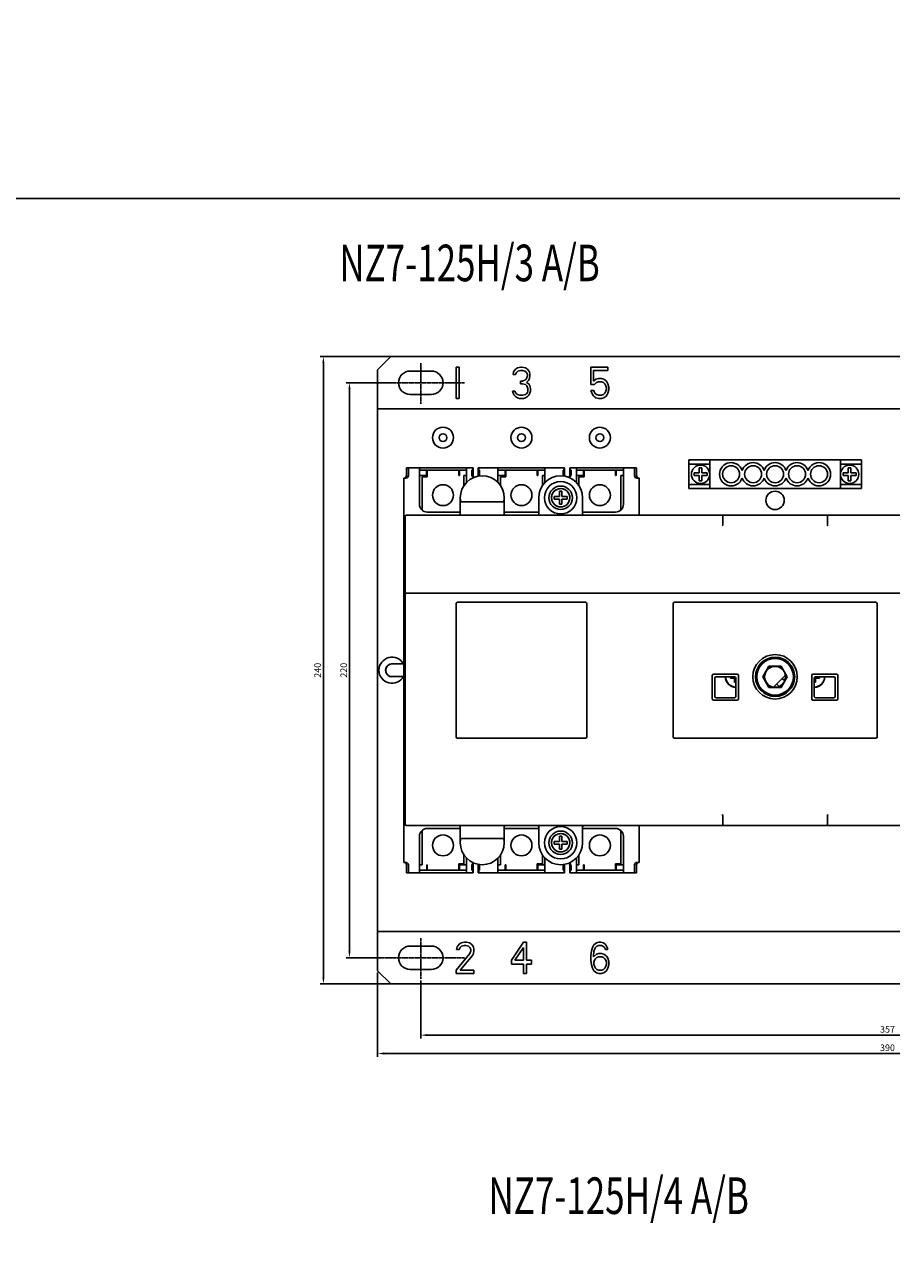
# Model space of a CAD drawing. Units: millimetres. Extents: x 2404 to 7525, y 1082 to 3524.
# Drawn here: x 3321 to 3653, y 2384 to 2857 of the extents above; entities that cross this region are included whole.
import ezdxf

# ---------------------------------------------------------------- set-up
doc = ezdxf.new("R2010")
doc.units = ezdxf.units.MM
doc.linetypes.add('CENTER', pattern=[0.6, 0.375, -0.075, 0.075, -0.075])
for name, color, linetype in [('6ZTD-249-025DXF_CONTINUOUS_LINE', 7, 'Continuous'), ('8ZTD-062-201DXF_CONTINUOUS_LINE', 7, 'Continuous'), ('8ZTD-210-282DXF_CONTINUOUS_LINE', 7, 'Continuous'), ('8ZTD-223-014DXF_CONTINUOUS_LINE', 7, 'Continuous'), ('8ZTD-315-760DXF_CONTINUOUS_LINE', 7, 'Continuous'), ('8ZTD-761-021DXF_CONTINUOUS_LINE', 7, 'Continuous'), ('8ZTD-761-022DXF_CONTINUOUS_LINE', 7, 'Continuous'), ('D3X14_GB119-DXF_CONTINUOUS_LINE', 7, 'Continuous'), ('D4_GB9074_24DXF_CONTINUOUS_LINE', 7, 'Continuous'), ('D4_GB9074_26DXF_CONTINUOUS_LINE', 7, 'Continuous'), ('M4X10_GB818-DXF_CONTINUOUS_LINE', 7, 'Continuous'), ('M4X14_GB819-DXF_CONTINUOUS_LINE', 7, 'Continuous'), ('M4X16_GB823_DXF_CONTINUOUS_LINE', 7, 'Continuous'), ('MOTOR-60_DXF_CONTINUOUS_LINE', 7, 'Continuous'), ('N-JIEXIANDUADXF_CONTINUOUS_LINE', 7, 'Continuous'), ('NM1_125H_3P_DXF_CONTINUOUS_LINE', 7, 'Continuous'), ('TF', 7, 'Continuous')]:
    doc.layers.add(name, color=color, linetype=linetype)
doc.styles.add('FST', font='isocp.shx', dxfattribs={"width": 0.8, "height": 4.2, "bigfont": 'intecad.shx'})
doc.dimstyles.new('ISO-25', dxfattribs={"dimtxt": 2.5, "dimasz": 2.5, "dimexe": 1.25, "dimexo": 0.625, "dimtad": 1, "dimtxsty": 'Standard', "dimcen": 2.5, "dimadec": 0, "dimazin": 0, "dimtfac": 1, "dimtmove": 0, "dimatfit": 3, "dimfxl": 0, "dimarcsym": 0})

# ---------------------------------------------------------------- blocks, each defined once
blk = doc.blocks.new('*D165')
at = {"color": 0, "lineweight": -2}
for p, q in [((3472, 2730.41), (3434.14, 2730.41)), ((3435.39, 2727.91), (3435.39, 2492.91)), ((3472, 2490.41), (3434.14, 2490.41))]:
    blk.add_line(p, q, dxfattribs=at)
at = {"color": 0}
for points in [[(3434.98, 2727.91), (3435.81, 2727.91), (3435.39, 2730.41)], [(3434.98, 2492.91), (3435.81, 2492.91), (3435.39, 2490.41)]]:
    blk.add_solid(points, dxfattribs=at)
at = {"layer": 'DEFPOINTS', "color": 0}
for p in [(3472.63, 2730.41), (3435.39, 2490.41), (3472.63, 2490.41)]:
    blk.add_point(p, dxfattribs=at)
at = {"color": 0, "insert": (3433.52, 2610.41), "char_height": 2.5, "attachment_point": 5, "rotation": 90}
blk.add_mtext('240', dxfattribs=at)
blk = doc.blocks.new('*D166')
at = {"color": 0, "lineweight": -2}
for p, q in [((3458.77, 2720.41), (3444.1, 2720.41)), ((3445.35, 2717.91), (3445.35, 2502.92)), ((3457.78, 2500.42), (3444.1, 2500.42))]:
    blk.add_line(p, q, dxfattribs=at)
at = {"color": 0}
for points in [[(3444.94, 2717.91), (3445.77, 2717.91), (3445.35, 2720.41)], [(3444.94, 2502.92), (3445.77, 2502.92), (3445.35, 2500.42)]]:
    blk.add_solid(points, dxfattribs=at)
at = {"layer": 'DEFPOINTS', "color": 0}
for p in [(3459.39, 2720.41), (3445.35, 2500.42), (3458.4, 2500.42)]:
    blk.add_point(p, dxfattribs=at)
at = {"color": 0, "insert": (3443.48, 2610.41), "char_height": 2.5, "attachment_point": 5, "rotation": 90}
blk.add_mtext('220', dxfattribs=at)
blk = doc.blocks.new('*D167')
at = {"color": 0, "lineweight": -2}
for p, q in [((3846.13, 2516.18), (3846.13, 2462.54)), ((3456.13, 2494.78), (3456.13, 2462.54)), ((3458.63, 2463.79), (3843.63, 2463.79))]:
    blk.add_line(p, q, dxfattribs=at)
at = {"color": 0}
for points in [[(3458.63, 2464.2), (3458.63, 2463.37), (3456.13, 2463.79)], [(3843.63, 2464.2), (3843.63, 2463.37), (3846.13, 2463.79)]]:
    blk.add_solid(points, dxfattribs=at)
at = {"layer": 'DEFPOINTS', "color": 0}
for p in [(3846.13, 2516.81), (3456.13, 2495.41), (3846.13, 2463.79)]:
    blk.add_point(p, dxfattribs=at)
at = {"color": 0, "insert": (3651.13, 2465.66), "char_height": 2.5, "attachment_point": 5}
blk.add_mtext('390', dxfattribs=at)
blk = doc.blocks.new('*D168')
at = {"color": 0, "lineweight": -2}
for p, q in [((3472.63, 2491.75), (3472.63, 2469.56)), ((3829.63, 2491.75), (3829.63, 2469.56)), ((3475.13, 2470.81), (3827.13, 2470.81))]:
    blk.add_line(p, q, dxfattribs=at)
at = {"color": 0}
for points in [[(3475.13, 2471.23), (3475.13, 2470.4), (3472.63, 2470.81)], [(3827.13, 2471.23), (3827.13, 2470.4), (3829.63, 2470.81)]]:
    blk.add_solid(points, dxfattribs=at)
at = {"layer": 'DEFPOINTS', "color": 0}
for p in [(3472.63, 2492.38), (3829.63, 2492.38), (3829.63, 2470.81)]:
    blk.add_point(p, dxfattribs=at)
at = {"color": 0, "insert": (3651.13, 2472.69), "char_height": 2.5, "attachment_point": 5}
blk.add_mtext('357', dxfattribs=at)

msp = doc.modelspace()

# ---------------------------------------------------------------- linework, layer by layer
at = {"color": 1, "linetype": 'CENTER'}
for p, q in [((3472.6299, 2727.9438), (3472.6299, 2712.3659)), ((3456.7478, 2720.4085), (3489.3617, 2720.4085)), ((3472.6299, 2507.9563), (3472.6299, 2492.3784)), ((3456.7478, 2500.4211), (3489.3617, 2500.4211))]:
    msp.add_line(p, q, dxfattribs=at)
for points in [[(2404.3969, 3524.1508), (4237.9726, 3524.1508), (4237.9726, 2790.8803), (2404.3969, 2790.8803)], [(2404.3969, 2790.8803), (4237.9726, 2790.8803), (4237.9726, 2036.9131), (2404.3969, 2036.9131)]]:
    msp.add_lwpolyline(points, close=True)
at = {"layer": '6ZTD-249-025DXF_CONTINUOUS_LINE', "color": 3, "linetype": 'Continuous'}
for p, q in [((3461.6299, 2612.8085), (3466.1299, 2612.8085)), ((3461.6299, 2608.0085), (3466.1299, 2608.0085))]:
    msp.add_line(p, q, dxfattribs=at)
msp.add_arc((3461.6299, 2610.4085), 2.4, 90, 270, dxfattribs=at)
at = {"layer": '8ZTD-062-201DXF_CONTINUOUS_LINE', "color": 3, "linetype": 'Continuous'}
for p, q in [((3461.1299, 2730.4085), (3456.1299, 2725.4085)), ((3841.1299, 2730.4085), (3461.1299, 2730.4085)), ((3456.1299, 2495.4085), (3456.1299, 2725.4085)), ((3476.6299, 2724.9085), (3468.6299, 2724.9085)), ((3486.1299, 2726.4085), (3486.1299, 2714.4085)), ((3487.2678, 2726.4085), (3486.1299, 2726.4085)), ((3487.2678, 2714.4085), (3487.2678, 2726.4085)), ((3508.0956, 2724.6213), (3507.9059, 2723.6)), ((3508.8542, 2725.6426), (3508.0956, 2724.6213)), ((3509.6127, 2726.1532), (3508.8542, 2725.6426)), ((3509.2335, 2724.366), (3509.8024, 2724.8766)), ((3510.9403, 2726.4085), (3509.6127, 2726.1532)), ((3509.8024, 2724.8766), (3510.7506, 2725.1319)), ((3510.7506, 2725.1319), (3511.5092, 2725.1319)), ((3511.3195, 2726.4085), (3510.9403, 2726.4085)), ((3512.6471, 2726.1532), (3511.3195, 2726.4085)), ((3511.5092, 2725.1319), (3512.4574, 2724.8766)), ((3512.4574, 2724.8766), (3513.0263, 2724.366)), ((3513.4056, 2725.6426), (3512.6471, 2726.1532)), ((3514.1642, 2724.6213), (3513.4056, 2725.6426)), ((3514.3539, 2723.6), (3514.1642, 2724.6213)), ((3537.7163, 2726.4085), (3537.7163, 2719.7702)), ((3544.1642, 2726.4085), (3537.7163, 2726.4085)), ((3538.6645, 2721.0468), (3538.6645, 2725.1319)), ((3538.6645, 2725.1319), (3544.1642, 2725.1319)), ((3544.1642, 2725.1319), (3544.1642, 2726.4085)), ((3507.9059, 2723.6), (3508.8542, 2723.6)), ((3508.8542, 2723.6), (3509.2335, 2724.366)), ((3510.7506, 2721.0468), (3510.7506, 2720.0255)), ((3511.5092, 2721.0468), (3510.7506, 2721.0468)), ((3510.7506, 2720.0255), (3511.5092, 2720.0255)), ((3512.6471, 2721.5575), (3511.5092, 2721.0468)), ((3511.5092, 2720.0255), (3512.6471, 2719.7702)), ((3513.0263, 2722.0681), (3512.6471, 2721.5575)), ((3513.0263, 2724.366), (3513.4056, 2723.6)), ((3513.4056, 2723.0894), (3513.0263, 2722.0681)), ((3513.0263, 2720.5362), (3513.7849, 2721.3021)), ((3513.9746, 2720.0255), (3513.0263, 2720.5362)), ((3513.4056, 2723.6), (3513.4056, 2723.0894)), ((3513.7849, 2721.3021), (3514.1642, 2722.0681)), ((3514.3539, 2719.2596), (3513.9746, 2720.0255)), ((3514.1642, 2722.0681), (3514.3539, 2723.0894)), ((3514.3539, 2723.0894), (3514.3539, 2723.6)), ((3539.6127, 2721.8128), (3538.6645, 2721.0468)), ((3539.0438, 2719.7702), (3539.8024, 2720.5362)), ((3540.561, 2722.0681), (3539.6127, 2721.8128)), ((3539.8024, 2720.5362), (3540.561, 2720.7915)), ((3541.6988, 2722.0681), (3540.561, 2722.0681)), ((3540.561, 2720.7915), (3541.6988, 2720.7915)), ((3542.6471, 2721.8128), (3541.6988, 2722.0681)), ((3541.6988, 2720.7915), (3542.4574, 2720.5362)), ((3542.4574, 2720.5362), (3543.0263, 2720.0255)), ((3543.5953, 2721.0468), (3542.6471, 2721.8128)), ((3543.0263, 2720.0255), (3543.4056, 2719.2596)), ((3544.1642, 2720.0255), (3543.5953, 2721.0468)), ((3544.5435, 2718.749), (3544.1642, 2720.0255)), ((3468.6299, 2715.9085), (3476.6299, 2715.9085)), ((3507.7163, 2717.217), (3507.9059, 2716.4511)), ((3508.6645, 2717.217), (3507.7163, 2717.217)), ((3507.9059, 2716.4511), (3508.2852, 2715.6851)), ((3508.2852, 2715.6851), (3508.8542, 2715.1745)), ((3508.8542, 2716.7064), (3508.6645, 2717.217)), ((3509.2335, 2716.1958), (3508.8542, 2716.7064)), ((3508.8542, 2715.1745), (3509.6127, 2714.6638)), ((3509.6127, 2715.9404), (3509.2335, 2716.1958)), ((3510.561, 2715.6851), (3509.6127, 2715.9404)), ((3511.6988, 2715.6851), (3510.561, 2715.6851)), ((3512.6471, 2715.9404), (3511.6988, 2715.6851)), ((3512.6471, 2719.7702), (3513.216, 2719.2596)), ((3513.0263, 2716.1958), (3512.6471, 2715.9404)), ((3512.6471, 2714.6638), (3513.4056, 2715.1745)), ((3513.4056, 2716.7064), (3513.0263, 2716.1958)), ((3513.216, 2719.2596), (3513.5953, 2718.2383)), ((3513.5953, 2717.217), (3513.4056, 2716.7064)), ((3513.4056, 2715.1745), (3513.9746, 2715.6851)), ((3513.5953, 2718.2383), (3513.5953, 2717.217)), ((3513.9746, 2715.6851), (3514.3539, 2716.4511)), ((3514.5435, 2718.2383), (3514.3539, 2719.2596)), ((3514.3539, 2716.4511), (3514.5435, 2717.217)), ((3514.5435, 2717.217), (3514.5435, 2718.2383)), ((3537.7163, 2719.7702), (3539.0438, 2719.7702)), ((3537.7163, 2717.4724), (3538.0956, 2716.4511)), ((3538.8542, 2717.4724), (3537.7163, 2717.4724)), ((3538.0956, 2716.4511), (3538.6645, 2715.4298)), ((3538.6645, 2715.4298), (3539.6127, 2714.6638)), ((3539.2335, 2716.4511), (3538.8542, 2717.4724)), ((3539.8024, 2715.9404), (3539.2335, 2716.4511)), ((3540.561, 2715.6851), (3539.8024, 2715.9404)), ((3541.6988, 2715.6851), (3540.561, 2715.6851)), ((3542.4574, 2715.9404), (3541.6988, 2715.6851)), ((3543.0263, 2716.4511), (3542.4574, 2715.9404)), ((3542.6471, 2714.6638), (3543.5953, 2715.4298)), ((3543.4056, 2717.217), (3543.0263, 2716.4511)), ((3543.4056, 2719.2596), (3543.5953, 2718.4936)), ((3543.5953, 2717.983), (3543.4056, 2717.217)), ((3543.5953, 2718.4936), (3543.5953, 2717.983)), ((3543.5953, 2715.4298), (3544.1642, 2716.4511)), ((3544.1642, 2716.4511), (3544.5435, 2717.7277)), ((3544.5435, 2717.7277), (3544.5435, 2718.749)), ((3846.1299, 2710.4085), (3456.1299, 2710.4085)), ((3486.1299, 2714.4085), (3487.2678, 2714.4085)), ((3509.6127, 2714.6638), (3510.3713, 2714.4085)), ((3510.3713, 2714.4085), (3511.8885, 2714.4085)), ((3511.8885, 2714.4085), (3512.6471, 2714.6638)), ((3539.6127, 2714.6638), (3540.561, 2714.4085)), ((3540.561, 2714.4085), (3541.6988, 2714.4085)), ((3541.6988, 2714.4085), (3542.6471, 2714.6638)), ((3456.1299, 2510.4085), (3846.1299, 2510.4085)), ((3476.6299, 2504.9085), (3468.6299, 2504.9085)), ((3491.4399, 2502.0681), (3486.1299, 2495.6851)), ((3486.5092, 2504.6213), (3486.3195, 2503.6)), ((3486.3195, 2503.6), (3487.2678, 2503.6)), ((3487.2678, 2505.6426), (3486.5092, 2504.6213)), ((3488.0263, 2506.1532), (3487.2678, 2505.6426)), ((3487.2678, 2503.6), (3487.6471, 2504.366)), ((3487.6471, 2504.366), (3488.216, 2504.8766)), ((3489.3539, 2506.4085), (3488.0263, 2506.1532)), ((3488.216, 2504.8766), (3489.1642, 2505.1319)), ((3489.1642, 2505.1319), (3489.9228, 2505.1319)), ((3490.1124, 2506.4085), (3489.3539, 2506.4085)), ((3489.9228, 2505.1319), (3490.871, 2504.8766)), ((3491.2503, 2506.1532), (3490.1124, 2506.4085)), ((3490.871, 2504.8766), (3491.4399, 2504.366)), ((3492.0089, 2505.6426), (3491.2503, 2506.1532)), ((3491.4399, 2504.366), (3491.8192, 2503.6)), ((3491.8192, 2503.0894), (3491.4399, 2502.0681)), ((3491.8192, 2503.6), (3491.8192, 2503.0894)), ((3492.7675, 2504.6213), (3492.0089, 2505.6426)), ((3492.3882, 2501.3021), (3492.7675, 2502.0681)), ((3492.9571, 2503.6), (3492.7675, 2504.6213)), ((3492.7675, 2502.0681), (3492.9571, 2503.0894)), ((3492.9571, 2503.0894), (3492.9571, 2503.6)), ((3511.8885, 2506.4085), (3507.337, 2499.5149)), ((3508.6645, 2499.5149), (3511.8885, 2504.366)), ((3513.0263, 2506.4085), (3511.8885, 2506.4085)), ((3511.8885, 2504.366), (3511.8885, 2499.5149)), ((3513.0263, 2499.5149), (3513.0263, 2506.4085)), ((3537.9059, 2503.0894), (3537.7163, 2501.3021)), ((3538.2852, 2504.366), (3537.9059, 2503.0894)), ((3538.8542, 2505.3872), (3538.2852, 2504.366)), ((3538.6645, 2501.3021), (3538.8542, 2502.8341)), ((3539.8024, 2506.1532), (3538.8542, 2505.3872)), ((3538.8542, 2502.8341), (3539.0438, 2503.6)), ((3539.0438, 2503.6), (3539.4231, 2504.366)), ((3539.4231, 2504.366), (3539.992, 2504.8766)), ((3540.7506, 2506.4085), (3539.8024, 2506.1532)), ((3540.7506, 2502.0681), (3539.8024, 2501.8128)), ((3539.992, 2504.8766), (3540.561, 2505.1319)), ((3540.561, 2505.1319), (3541.6988, 2505.1319)), ((3541.5092, 2506.4085), (3540.7506, 2506.4085)), ((3541.6988, 2502.0681), (3540.7506, 2502.0681)), ((3542.4574, 2506.1532), (3541.5092, 2506.4085)), ((3541.6988, 2505.1319), (3542.2678, 2504.8766)), ((3542.6471, 2501.8128), (3541.6988, 2502.0681)), ((3542.2678, 2504.8766), (3542.8367, 2504.366)), ((3543.4056, 2505.3872), (3542.4574, 2506.1532)), ((3542.8367, 2504.366), (3543.216, 2503.6)), ((3543.216, 2503.6), (3544.1642, 2503.6)), ((3543.9746, 2504.366), (3543.4056, 2505.3872)), ((3544.1642, 2503.6), (3543.9746, 2504.366)), ((3487.6471, 2495.6851), (3492.3882, 2501.3021)), ((3507.337, 2499.5149), (3507.337, 2497.983)), ((3507.337, 2497.983), (3511.8885, 2497.983)), ((3511.8885, 2499.5149), (3508.6645, 2499.5149)), ((3511.8885, 2497.983), (3511.8885, 2494.4085)), ((3514.9228, 2499.5149), (3513.0263, 2499.5149)), ((3513.0263, 2494.4085), (3513.0263, 2497.983)), ((3513.0263, 2497.983), (3514.9228, 2497.983)), ((3514.9228, 2497.983), (3514.9228, 2499.5149)), ((3537.7163, 2501.3021), (3537.7163, 2499.5149)), ((3537.7163, 2499.5149), (3537.9059, 2497.7277)), ((3537.9059, 2497.7277), (3538.2852, 2496.4511)), ((3539.8024, 2501.8128), (3538.6645, 2500.7915)), ((3538.6645, 2500.7915), (3538.6645, 2501.3021)), ((3538.8542, 2498.749), (3539.0438, 2499.5149)), ((3538.8542, 2497.983), (3538.8542, 2498.749)), ((3539.0438, 2497.217), (3538.8542, 2497.983)), ((3539.0438, 2499.5149), (3539.4231, 2500.0255)), ((3539.4231, 2496.4511), (3539.0438, 2497.217)), ((3539.4231, 2500.0255), (3539.992, 2500.5362)), ((3539.992, 2500.5362), (3540.561, 2500.7915)), ((3540.561, 2500.7915), (3541.8885, 2500.7915)), ((3541.8885, 2500.7915), (3542.4574, 2500.5362)), ((3542.4574, 2500.5362), (3543.0263, 2500.0255)), ((3543.5953, 2501.0468), (3542.6471, 2501.8128)), ((3543.0263, 2500.0255), (3543.4056, 2499.5149)), ((3543.4056, 2497.217), (3543.0263, 2496.4511)), ((3543.4056, 2499.5149), (3543.5953, 2498.749)), ((3543.5953, 2497.983), (3543.4056, 2497.217)), ((3544.1642, 2500.2809), (3543.5953, 2501.0468)), ((3543.5953, 2498.749), (3543.5953, 2497.983)), ((3544.5435, 2499.0043), (3544.1642, 2500.2809)), ((3544.1642, 2496.4511), (3544.5435, 2497.7277)), ((3544.5435, 2497.7277), (3544.5435, 2499.0043)), ((3456.1299, 2495.4085), (3461.1299, 2490.4085)), ((3468.6299, 2495.9085), (3476.6299, 2495.9085)), ((3486.1299, 2495.6851), (3486.1299, 2494.4085)), ((3486.1299, 2494.4085), (3492.9571, 2494.4085)), ((3492.9571, 2495.6851), (3487.6471, 2495.6851)), ((3492.9571, 2494.4085), (3492.9571, 2495.6851)), ((3511.8885, 2494.4085), (3513.0263, 2494.4085)), ((3538.2852, 2496.4511), (3538.8542, 2495.4298)), ((3538.8542, 2495.4298), (3539.8024, 2494.6638)), ((3539.992, 2495.9404), (3539.4231, 2496.4511)), ((3539.8024, 2494.6638), (3540.7506, 2494.4085)), ((3540.561, 2495.6851), (3539.992, 2495.9404)), ((3541.8885, 2495.6851), (3540.561, 2495.6851)), ((3540.7506, 2494.4085), (3541.6988, 2494.4085)), ((3541.6988, 2494.4085), (3542.6471, 2494.6638)), ((3542.4574, 2495.9404), (3541.8885, 2495.6851)), ((3543.0263, 2496.4511), (3542.4574, 2495.9404)), ((3542.6471, 2494.6638), (3543.5953, 2495.4298)), ((3543.5953, 2495.4298), (3544.1642, 2496.4511)), ((3841.1299, 2490.4085), (3461.1299, 2490.4085))]:
    msp.add_line(p, q, dxfattribs=at)
msp.add_circle((3608.1299, 2675.4085), 3.5, dxfattribs=at)
for centre, start, end in [((3468.6299, 2720.4085), 90, 270), ((3476.6299, 2720.4085), 270, 90), ((3468.6299, 2500.4085), 90, 270), ((3476.6299, 2500.4085), 270, 90)]:
    msp.add_arc(centre, 4.5, start, end, dxfattribs=at)
at = {"layer": '8ZTD-210-282DXF_CONTINUOUS_LINE', "color": 3, "linetype": 'Continuous'}
for p, q in [((3604.9919, 2614.67), (3601.3507, 2611.0288)), ((3605.7916, 2611.9585), (3603.4534, 2607.9085)), ((3610.4682, 2611.9585), (3605.7916, 2611.9585)), ((3612.8064, 2607.9085), (3610.4682, 2611.9585)), ((3614.9113, 2611.0266), (3611.2679, 2614.67)), ((3603.4534, 2607.9085), (3605.7916, 2603.8585)), ((3610.4682, 2603.8585), (3612.8064, 2607.9085)), ((3601.3486, 2604.7904), (3604.9918, 2601.1471)), ((3605.7916, 2603.8585), (3610.4682, 2603.8585)), ((3611.268, 2601.1471), (3614.9091, 2604.7882))]:
    msp.add_line(p, q, dxfattribs=at)
for radius in [7, 4]:
    msp.add_circle((3608.1299, 2607.9085), radius, dxfattribs=at)
at = {"layer": '8ZTD-223-014DXF_CONTINUOUS_LINE', "color": 3, "linetype": 'Continuous'}
for p, q in [((3604.6945, 2614.514), (3601.4372, 2611.2567)), ((3614.8258, 2611.2536), (3611.566, 2614.5134)), ((3601.4341, 2604.5634), (3604.6938, 2601.3037)), ((3611.5653, 2601.303), (3614.8225, 2604.5602))]:
    msp.add_line(p, q, dxfattribs=at)
for centre, start, end in [((3593.1299, 2607.9085), 180, 270), ((3623.1299, 2607.9085), 270, 0)]:
    msp.add_arc(centre, 4, start, end, dxfattribs=at)
at = {"layer": '8ZTD-315-760DXF_CONTINUOUS_LINE', "color": 3, "linetype": 'Continuous'}
for p, q in [((3487.7299, 2670.3085), (3487.7299, 2676.4085)), ((3504.0299, 2674.8085), (3488.2299, 2674.8085)), ((3504.5299, 2670.3085), (3504.5299, 2676.4085)), ((3517.7299, 2676.4085), (3517.7299, 2670.3085)), ((3534.5299, 2670.3085), (3534.5299, 2676.4085)), ((3466.6299, 2551.5085), (3466.6299, 2669.3085)), ((3467.1299, 2669.8085), (3749.1299, 2669.8085)), ((3588.1299, 2666.0759), (3588.1299, 2669.5413)), ((3628.1299, 2666.0759), (3628.1299, 2669.5413)), ((3587.9228, 2665.6207), (3588.1002, 2665.9499)), ((3628.1596, 2665.9499), (3628.337, 2665.6207)), ((3749.1299, 2639.9085), (3467.1299, 2639.9085)), ((3486.1299, 2584.9085), (3486.1299, 2635.9085)), ((3535.6299, 2636.4085), (3486.6299, 2636.4085)), ((3536.1299, 2584.9085), (3536.1299, 2635.9085)), ((3569.1299, 2584.9085), (3569.1299, 2635.9085)), ((3646.6299, 2636.4085), (3569.6299, 2636.4085)), ((3647.1299, 2584.9085), (3647.1299, 2635.9085)), ((3584.1299, 2608.4085), (3584.1299, 2599.4085)), ((3584.6299, 2608.9085), (3593.6299, 2608.9085)), ((3585.1299, 2607.4085), (3585.1299, 2600.4085)), ((3585.6299, 2607.9085), (3592.6299, 2607.9085)), ((3593.1299, 2607.4085), (3593.1299, 2600.4085)), ((3594.1299, 2608.4085), (3594.1299, 2599.4085)), ((3622.1299, 2608.4085), (3622.1299, 2599.4085)), ((3622.6299, 2608.9085), (3631.6299, 2608.9085)), ((3623.1299, 2607.4085), (3623.1299, 2600.4085)), ((3623.6299, 2607.9085), (3630.6299, 2607.9085)), ((3631.1299, 2607.4085), (3631.1299, 2600.4085)), ((3632.1299, 2608.4085), (3632.1299, 2599.4085)), ((3584.6299, 2598.9085), (3593.6299, 2598.9085)), ((3585.6299, 2599.9085), (3592.6299, 2599.9085)), ((3622.6299, 2598.9085), (3631.6299, 2598.9085)), ((3623.6299, 2599.9085), (3630.6299, 2599.9085)), ((3535.6299, 2584.4085), (3486.6299, 2584.4085)), ((3646.6299, 2584.4085), (3569.6299, 2584.4085)), ((3588.1002, 2554.8671), (3587.9228, 2555.1964)), ((3588.1299, 2554.7412), (3588.1299, 2551.2757)), ((3628.1299, 2554.7412), (3628.1299, 2551.2757)), ((3628.337, 2555.1964), (3628.1596, 2554.8671)), ((3467.1299, 2551.0085), (3749.1299, 2551.0085)), ((3487.7299, 2544.4085), (3487.7299, 2550.5085)), ((3504.5299, 2544.4085), (3504.5299, 2550.5085)), ((3517.7299, 2544.4085), (3517.7299, 2550.5085)), ((3534.5299, 2550.5085), (3534.5299, 2544.4085)), ((3488.2299, 2546.0085), (3504.0299, 2546.0085))]:
    msp.add_line(p, q, dxfattribs=at)
for centre, radius in [((3526.1299, 2676.4085), 6.2), ((3608.1299, 2607.9085), 8.5), ((3608.1299, 2607.9085), 7.5), ((3526.1299, 2544.4085), 6.2)]:
    msp.add_circle(centre, radius, dxfattribs=at)
for centre, radius, start, end in [((3496.1299, 2676.4085), 8.4, 0, 180), ((3526.1299, 2676.4085), 8.4, 0, 180), ((3467.1299, 2669.3085), 0.5, 90, 180), ((3487.2299, 2670.3085), 0.5, 270, 0), ((3505.0299, 2670.3085), 0.5, 180, 270), ((3517.2299, 2670.3085), 0.5, 270, 0), ((3535.0299, 2670.3085), 0.5, 180, 270), ((3467.1299, 2639.4085), 0.5, 90, 180), ((3486.6299, 2635.9085), 0.5, 90, 180), ((3535.6299, 2635.9085), 0.5, 0, 90), ((3569.6299, 2635.9085), 0.5, 90, 180), ((3646.6299, 2635.9085), 0.5, 0, 90), ((3584.6299, 2608.4085), 0.5, 90, 180), ((3585.6299, 2607.4085), 0.5, 90, 180), ((3592.6299, 2607.4085), 0.5, 0, 90), ((3593.6299, 2608.4085), 0.5, 0, 90), ((3622.6299, 2608.4085), 0.5, 90, 180), ((3623.6299, 2607.4085), 0.5, 90, 180), ((3630.6299, 2607.4085), 0.5, 0, 90), ((3631.6299, 2608.4085), 0.5, 0, 90), ((3584.6299, 2599.4085), 0.5, 180, 270), ((3585.6299, 2600.4085), 0.5, 180, 270), ((3592.6299, 2600.4085), 0.5, 270, 0), ((3593.6299, 2599.4085), 0.5, 270, 0), ((3622.6299, 2599.4085), 0.5, 180, 270), ((3623.6299, 2600.4085), 0.5, 180, 270), ((3630.6299, 2600.4085), 0.5, 270, 0), ((3631.6299, 2599.4085), 0.5, 270, 0), ((3486.6299, 2584.9085), 0.5, 180, 270), ((3535.6299, 2584.9085), 0.5, 270, 0), ((3569.6299, 2584.9085), 0.5, 180, 270), ((3646.6299, 2584.9085), 0.5, 270, 0), ((3467.1299, 2551.5085), 0.5, 180, 270), ((3487.2299, 2550.5085), 0.5, 0, 90), ((3505.0299, 2550.5085), 0.5, 90, 180), ((3517.2299, 2550.5085), 0.5, 0, 90), ((3535.0299, 2550.5085), 0.5, 90, 180), ((3496.1299, 2544.4085), 8.4, 180, 0), ((3526.1299, 2544.4085), 8.4, 180, 0)]:
    msp.add_arc(centre, radius, start, end, dxfattribs=at)
for centre, major_axis, ratio, start_param, end_param in [((3488.2299, 2676.0585), (0, 1.25), 0.4, -4.71238898, -3.14159265), ((3504.0299, 2676.0585), (0, 1.25), 0.4, -3.14159265, -1.57079633), ((3587.4228, 2669.3085), (0.6832, 0.3391), 0.53787946, -0.26086829, -0.02638813), ((3628.837, 2669.3085), (0.6832, -0.3391), 0.53787946, -3.11520453, -2.88072436), ((3587.4228, 2666.38), (0.6658, -0.4493), 0.53028418, 0.05286663, 0.34369253), ((3628.837, 2666.38), (0.6658, 0.4493), 0.53028418, 2.79790013, 3.08872603), ((3587.4228, 2554.4371), (0.6658, 0.4493), 0.53028418, -0.34369253, -0.05286663), ((3628.837, 2554.4371), (0.6658, -0.4493), 0.53028418, -3.08872603, -2.79790013), ((3587.4228, 2551.5085), (0.6832, -0.3391), 0.53787946, 0.02638813, 0.26086829), ((3628.837, 2551.5085), (0.6832, 0.3391), 0.53787946, 2.88072436, 3.11520453), ((3488.2299, 2544.7585), (0, 1.25), 0.4, 0, 1.57079633), ((3504.0299, 2544.7585), (0, 1.25), 0.4, -1.57079633, 0)]:
    msp.add_ellipse(centre, major_axis=major_axis, ratio=ratio, start_param=start_param, end_param=end_param, dxfattribs=at)
for points, knots in [([(3588.1106, 2669.6378), (3588.0994, 2669.6634), (3588.0611, 2669.739), (3587.9817, 2669.8085), (3587.9228, 2669.8085)], [0, 0, 0, 0, 0.32149178, 1, 1, 1, 1]), ([(3628.337, 2669.8085), (3628.3194, 2669.8085), (3628.2312, 2669.7882), (3628.1773, 2669.702), (3628.1493, 2669.6378)], [0, 0, 0, 0, 0.20048946, 1, 1, 1, 1]), ([(3587.9228, 2551.0085), (3587.9404, 2551.0085), (3588.0286, 2551.0288), (3588.0825, 2551.1151), (3588.1106, 2551.1793)], [0, 0, 0, 0, 0.20048946, 1, 1, 1, 1]), ([(3628.1493, 2551.1793), (3628.1604, 2551.1537), (3628.1987, 2551.078), (3628.2781, 2551.0085), (3628.337, 2551.0085)], [0, 0, 0, 0, 0.32149178, 1, 1, 1, 1])]:
    msp.add_open_spline(points, degree=3, knots=knots, dxfattribs=at)
at = {"layer": '8ZTD-761-021DXF_CONTINUOUS_LINE', "color": 3, "linetype": 'Continuous'}
for centre, radius in [((3481.1299, 2699.4085), 4), ((3481.1299, 2699.4085), 1.5), ((3511.1299, 2699.4085), 4), ((3511.1299, 2699.4085), 1.5), ((3541.1299, 2699.4085), 4), ((3541.1299, 2699.4085), 1.5)]:
    msp.add_circle(centre, radius, dxfattribs=at)
at = {"layer": '8ZTD-761-022DXF_CONTINUOUS_LINE', "color": 3, "linetype": 'Continuous'}
for radius, start, end in [(5, 28.705515, 331.294485), (2.5, 73.773146, 286.226854)]:
    msp.add_arc((3461.6299, 2610.4085), radius, start, end, dxfattribs=at)
at = {"layer": 'D3X14_GB119-DXF_CONTINUOUS_LINE', "color": 3, "linetype": 'Continuous'}
for p, q in [((3610.8876, 2607.2721), (3611.8126, 2606.3472)), ((3608.7663, 2605.1508), (3609.6913, 2604.2258))]:
    msp.add_line(p, q, dxfattribs=at)
at = {"layer": 'D4_GB9074_24DXF_CONTINUOUS_LINE', "color": 3, "linetype": 'Continuous'}
for centre in [(3526.1299, 2676.4085), (3526.1299, 2544.4085)]:
    msp.add_circle(centre, 4.5, dxfattribs=at)
at = {"layer": 'D4_GB9074_26DXF_CONTINUOUS_LINE', "color": 3, "linetype": 'Continuous'}
for centre in [(3526.1299, 2676.4085), (3526.1299, 2544.4085)]:
    msp.add_arc(centre, 3.5, 270, 260.958904, dxfattribs=at)
at = {"layer": 'M4X10_GB818-DXF_CONTINUOUS_LINE', "color": 3, "linetype": 'Continuous'}
for p, q in [((3579.1299, 2687.8831), (3579.1299, 2685.9085)), ((3580.1299, 2687.8831), (3580.1299, 2685.9085)), ((3636.1299, 2687.8831), (3636.1299, 2685.9085)), ((3637.1299, 2687.8831), (3637.1299, 2685.9085)), ((3579.1299, 2685.9085), (3577.1553, 2685.9085)), ((3579.1299, 2684.9085), (3577.1553, 2684.9085)), ((3579.1299, 2684.9085), (3579.1299, 2682.934)), ((3582.1045, 2685.9085), (3580.1299, 2685.9085)), ((3580.1299, 2684.9085), (3580.1299, 2682.934)), ((3582.1045, 2684.9085), (3580.1299, 2684.9085)), ((3636.1299, 2685.9085), (3634.1553, 2685.9085)), ((3636.1299, 2684.9085), (3634.1553, 2684.9085)), ((3636.1299, 2684.9085), (3636.1299, 2682.934)), ((3639.1045, 2685.9085), (3637.1299, 2685.9085)), ((3637.1299, 2684.9085), (3637.1299, 2682.934)), ((3639.1045, 2684.9085), (3637.1299, 2684.9085))]:
    msp.add_line(p, q, dxfattribs=at)
for centre in [(3579.6299, 2685.4085), (3636.6299, 2685.4085)]:
    msp.add_circle(centre, 3.5, dxfattribs=at)
for centre, radius, start, end in [((3579.6299, 2682.9843), 4.9242, 84.1722, 95.8278), ((3636.6299, 2682.9843), 4.9242, 84.1722, 95.8278), ((3582.0533, 2685.4087), 4.9234, 174.173425, 180.002132), ((3582.041, 2685.4077), 4.9111, 179.990522, 185.833922), ((3579.6299, 2687.8327), 4.9242, 264.1722, 275.8278), ((3577.2188, 2685.4093), 4.9111, 359.990522, 5.833922), ((3577.2065, 2685.4083), 4.9234, 354.173425, 0.002132), ((3639.0533, 2685.4087), 4.9234, 174.173425, 180.002132), ((3639.041, 2685.4077), 4.9111, 179.990522, 185.833922), ((3636.6299, 2687.8327), 4.9242, 264.1722, 275.8278), ((3634.2188, 2685.4093), 4.9111, 359.990522, 5.833922), ((3634.2065, 2685.4083), 4.9234, 354.173425, 0.002132)]:
    msp.add_arc(centre, radius, start, end, dxfattribs=at)
at = {"layer": 'M4X14_GB819-DXF_CONTINUOUS_LINE', "color": 3, "linetype": 'Continuous'}
for p, q in [((3591.1299, 2607.4085), (3591.1299, 2607.9085)), ((3592.5899, 2607.4085), (3591.1299, 2607.4085)), ((3592.6299, 2607.3685), (3592.6299, 2605.9085)), ((3623.6299, 2607.3685), (3623.6299, 2605.9085)), ((3625.1299, 2607.4085), (3623.6699, 2607.4085)), ((3625.1299, 2607.4085), (3625.1299, 2607.9085)), ((3593.1299, 2605.9085), (3592.6299, 2605.9085)), ((3623.6299, 2605.9085), (3623.1299, 2605.9085))]:
    msp.add_line(p, q, dxfattribs=at)
for centre, radius, start, end in [((3593.1299, 2607.9085), 3.9172, 180, 270), ((3592.5899, 2607.3685), 0.04, 0, 90), ((3623.1299, 2607.9085), 3.9172, 270, 0), ((3623.6699, 2607.3685), 0.04, 90, 180)]:
    msp.add_arc(centre, radius, start, end, dxfattribs=at)
for points, knots in [([(3592.6182, 2607.3968), (3592.6479, 2607.4266), (3592.7696, 2607.5484), (3592.8915, 2607.6699), (3592.9834, 2607.7619)], [0, 0, 0, 0, 0.24456501, 1, 1, 1, 1]), ([(3623.6416, 2607.3968), (3623.6119, 2607.4266), (3623.4902, 2607.5484), (3623.3683, 2607.6699), (3623.2764, 2607.7619)], [0, 0, 0, 0, 0.24456506, 1, 1, 1, 1])]:
    msp.add_open_spline(points, degree=3, knots=knots, dxfattribs=at)
at = {"layer": 'M4X16_GB823_DXF_CONTINUOUS_LINE', "color": 3, "linetype": 'Continuous'}
for p, q in [((3525.6299, 2678.8831), (3525.6299, 2676.9085)), ((3526.6299, 2678.8831), (3526.6299, 2676.9085)), ((3525.6299, 2676.9085), (3523.6553, 2676.9085)), ((3525.6299, 2675.9085), (3523.6553, 2675.9085)), ((3525.6299, 2675.9085), (3525.6299, 2673.934)), ((3528.6045, 2676.9085), (3526.6299, 2676.9085)), ((3526.6299, 2675.9085), (3526.6299, 2673.934)), ((3528.6045, 2675.9085), (3526.6299, 2675.9085)), ((3525.6299, 2544.9085), (3523.6553, 2544.9085)), ((3525.6299, 2546.8831), (3525.6299, 2544.9085)), ((3526.6299, 2546.8831), (3526.6299, 2544.9085)), ((3528.6045, 2544.9085), (3526.6299, 2544.9085)), ((3525.6299, 2543.9085), (3523.6553, 2543.9085)), ((3525.6299, 2543.9085), (3525.6299, 2541.934)), ((3526.6299, 2543.9085), (3526.6299, 2541.934)), ((3528.6045, 2543.9085), (3526.6299, 2543.9085))]:
    msp.add_line(p, q, dxfattribs=at)
for centre in [(3526.1299, 2676.4085), (3526.1299, 2544.4085)]:
    msp.add_circle(centre, 3.5, dxfattribs=at)
for centre, radius, start, end in [((3526.1299, 2673.9811), 4.9274, 84.175997, 95.824003), ((3528.5533, 2676.4087), 4.9234, 174.173425, 180.002131), ((3528.541, 2676.4077), 4.9111, 179.990516, 185.833923), ((3526.1299, 2678.8359), 4.9274, 264.175997, 275.824003), ((3523.7188, 2676.4093), 4.9111, 359.990517, 5.833924), ((3523.7065, 2676.4083), 4.9234, 354.173426, 0.002133), ((3528.5533, 2544.4087), 4.9234, 174.173425, 180.002131), ((3526.1299, 2541.9811), 4.9274, 84.175997, 95.824003), ((3523.7188, 2544.4093), 4.9111, 359.990517, 5.833924), ((3528.541, 2544.4077), 4.9111, 179.990516, 185.833923), ((3526.1299, 2546.8359), 4.9274, 264.175997, 275.824003), ((3523.7065, 2544.4083), 4.9234, 354.173426, 0.002133)]:
    msp.add_arc(centre, radius, start, end, dxfattribs=at)
at = {"layer": 'MOTOR-60_DXF_CONTINUOUS_LINE', "color": 3, "linetype": 'Continuous'}
msp.add_line((3612.0897, 2608.4742), (3607.5642, 2603.9487), dxfattribs=at)
at = {"layer": 'N-JIEXIANDUADXF_CONTINUOUS_LINE', "color": 3, "linetype": 'Continuous'}
for p, q in [((3575.1299, 2679.9085), (3575.1299, 2690.9085)), ((3641.1299, 2690.9085), (3575.1299, 2690.9085)), ((3575.1299, 2689.3085), (3583.1299, 2689.3085)), ((3583.1299, 2690.9085), (3583.1299, 2679.9085)), ((3633.1299, 2679.9085), (3633.1299, 2690.9085)), ((3633.1299, 2689.3085), (3641.1299, 2689.3085)), ((3641.1299, 2679.9085), (3641.1299, 2690.9085)), ((3583.1299, 2681.5085), (3575.1299, 2681.5085)), ((3575.1299, 2679.9085), (3641.1299, 2679.9085)), ((3641.1299, 2681.5085), (3633.1299, 2681.5085))]:
    msp.add_line(p, q, dxfattribs=at)
for centre in [(3591.3299, 2685.4085), (3599.7299, 2685.4085), (3608.1299, 2685.4085), (3616.5299, 2685.4085), (3624.9299, 2685.4085)]:
    msp.add_circle(centre, 3.25, dxfattribs=at)
for centre, start, end in [((3591.3299, 2685.4085), 19.296659, 340.703341), ((3599.7299, 2685.4085), 19.296659, 160.703341), ((3608.1299, 2685.4085), 19.296659, 160.703341), ((3616.5299, 2685.4085), 19.296659, 160.703341), ((3624.9299, 2685.4085), 199.296659, 160.703341), ((3599.7299, 2685.4085), 199.296659, 340.703341), ((3608.1299, 2685.4085), 199.296659, 340.703341), ((3616.5299, 2685.4085), 199.296659, 340.703341)]:
    msp.add_arc(centre, 4.45, start, end, dxfattribs=at)
at = {"layer": 'NM1_125H_3P_DXF_CONTINUOUS_LINE', "color": 3, "linetype": 'Continuous'}
for p, q in [((3467.1299, 2687.9085), (3467.1299, 2684.9085)), ((3467.1299, 2687.9085), (3492.6299, 2687.9085)), ((3467.8799, 2684.9085), (3467.8799, 2687.9085)), ((3472.1299, 2673.9085), (3472.1299, 2687.9085)), ((3472.1299, 2686.9085), (3490.1299, 2686.9085)), ((3474.8799, 2686.9085), (3474.8799, 2684.9085)), ((3475.1299, 2684.4085), (3475.1299, 2686.9085)), ((3487.1299, 2686.9085), (3487.1299, 2684.9085)), ((3487.3799, 2684.9085), (3487.3799, 2686.9085)), ((3490.1299, 2687.9085), (3490.1299, 2682.2335)), ((3492.1299, 2685.4085), (3492.1299, 2686.9085)), ((3492.1299, 2686.9085), (3492.4799, 2686.9085)), ((3492.4799, 2686.9085), (3492.4799, 2687.9085)), ((3492.6299, 2684.9085), (3492.6299, 2687.9085)), ((3494.6299, 2687.9085), (3494.6299, 2684.9085)), ((3494.6299, 2687.9085), (3527.6299, 2687.9085)), ((3494.7799, 2687.9085), (3494.7799, 2686.9085)), ((3494.7799, 2686.9085), (3495.1299, 2686.9085)), ((3495.1299, 2686.9085), (3495.1299, 2685.4085)), ((3502.1299, 2682.2336), (3502.1299, 2687.9085)), ((3502.1299, 2686.9085), (3520.1299, 2686.9085)), ((3504.8799, 2686.9085), (3504.8799, 2684.9085)), ((3505.1299, 2684.4085), (3505.1299, 2686.9085)), ((3517.1299, 2686.9085), (3517.1299, 2684.9085)), ((3517.3799, 2684.9085), (3517.3799, 2686.9085)), ((3520.1299, 2687.9085), (3520.1299, 2682.1807)), ((3527.1299, 2685.4085), (3527.1299, 2686.9085)), ((3527.1299, 2686.9085), (3527.4799, 2686.9085)), ((3527.4799, 2686.9085), (3527.4799, 2687.9085)), ((3527.6299, 2684.9085), (3527.6299, 2687.9085)), ((3529.6299, 2687.9085), (3529.6299, 2684.9085)), ((3529.6299, 2687.9085), (3555.1299, 2687.9085)), ((3529.7799, 2687.9085), (3529.7799, 2686.9085)), ((3529.7799, 2686.9085), (3530.1299, 2686.9085)), ((3530.1299, 2686.9085), (3530.1299, 2685.4085)), ((3532.1299, 2682.1807), (3532.1299, 2687.9085)), ((3532.1299, 2686.9085), (3550.1299, 2686.9085)), ((3534.8799, 2686.9085), (3534.8799, 2684.9085)), ((3535.1299, 2684.4085), (3535.1299, 2686.9085)), ((3547.1299, 2686.9085), (3547.1299, 2684.9085)), ((3547.3799, 2684.9085), (3547.3799, 2686.9085)), ((3550.1299, 2687.9085), (3550.1299, 2673.9085)), ((3554.3799, 2687.9085), (3554.3799, 2684.9085)), ((3555.1299, 2684.9085), (3555.1299, 2687.9085)), ((3466.1299, 2536.9085), (3466.1299, 2683.9085)), ((3466.1299, 2683.9085), (3466.8799, 2683.9085)), ((3472.1299, 2684.9085), (3475.1299, 2684.9085)), ((3473.1299, 2671.6943), (3473.1299, 2684.4085)), ((3473.1299, 2684.4085), (3475.1299, 2684.4085)), ((3474.6299, 2684.4085), (3474.6299, 2684.9085)), ((3487.1299, 2684.9085), (3487.3799, 2684.9085)), ((3489.1299, 2684.9085), (3489.1299, 2680.9465)), ((3489.1299, 2684.9085), (3490.1299, 2684.9085)), ((3502.1299, 2684.9085), (3505.1299, 2684.9085)), ((3503.1299, 2680.9464), (3503.1299, 2684.4085)), ((3503.1299, 2684.4085), (3505.1299, 2684.4085)), ((3504.6299, 2684.4085), (3504.6299, 2684.9085)), ((3517.1299, 2684.9085), (3517.3799, 2684.9085)), ((3519.1299, 2684.9085), (3519.1299, 2681.0267)), ((3519.1299, 2684.9085), (3520.1299, 2684.9085)), ((3532.1299, 2684.9085), (3535.1299, 2684.9085)), ((3533.1299, 2681.0267), (3533.1299, 2684.4085)), ((3533.1299, 2684.4085), (3535.1299, 2684.4085)), ((3534.6299, 2684.4085), (3534.6299, 2684.9085)), ((3547.1299, 2684.9085), (3547.3799, 2684.9085)), ((3549.1299, 2684.9085), (3549.1299, 2671.6942)), ((3549.1299, 2684.9085), (3550.1299, 2684.9085)), ((3555.3799, 2683.9085), (3556.1299, 2683.9085)), ((3556.1299, 2683.9085), (3556.1299, 2669.8085)), ((3487.1299, 2670.9085), (3475.1299, 2670.9085)), ((3517.1299, 2670.9085), (3505.1299, 2670.9085)), ((3547.1299, 2670.9085), (3535.1299, 2670.9085)), ((3466.1299, 2663.4085), (3466.6299, 2663.4085)), ((3466.6299, 2656.4085), (3466.1299, 2656.4085)), ((3466.1299, 2652.4085), (3466.6299, 2652.4085)), ((3466.6299, 2568.4085), (3466.1299, 2568.4085)), ((3475.1299, 2549.9085), (3487.1299, 2549.9085)), ((3505.1299, 2549.9085), (3517.1299, 2549.9085)), ((3535.1299, 2549.9085), (3547.1299, 2549.9085)), ((3556.1299, 2551.0085), (3556.1299, 2536.9085)), ((3472.1299, 2532.9085), (3472.1299, 2546.9085)), ((3473.1299, 2535.9085), (3473.1299, 2549.1229)), ((3549.1299, 2549.1227), (3549.1299, 2536.4085)), ((3550.1299, 2546.9085), (3550.1299, 2532.9085)), ((3489.1299, 2539.8706), (3489.1299, 2536.4085)), ((3503.1299, 2535.9085), (3503.1299, 2539.8706)), ((3519.1299, 2539.7904), (3519.1299, 2536.4085)), ((3533.1299, 2535.9085), (3533.1299, 2539.7904)), ((3466.8799, 2536.9085), (3466.1299, 2536.9085)), ((3467.1299, 2535.9085), (3467.1299, 2532.9085)), ((3467.8799, 2532.9085), (3467.8799, 2535.9085)), ((3472.1299, 2535.9085), (3473.1299, 2535.9085)), ((3474.8829, 2533.9085), (3474.8829, 2535.9085)), ((3475.1299, 2535.9085), (3474.8829, 2535.9085)), ((3475.1299, 2533.9085), (3475.1299, 2535.9085)), ((3487.1299, 2536.4085), (3487.1299, 2533.9085)), ((3489.1299, 2536.4085), (3487.1299, 2536.4085)), ((3487.1299, 2535.9085), (3490.1299, 2535.9085)), ((3487.3769, 2535.9085), (3487.3769, 2533.9085)), ((3487.6299, 2535.9085), (3487.6299, 2536.4085)), ((3490.1299, 2538.5835), (3490.1299, 2532.9085)), ((3492.1299, 2533.9085), (3492.1299, 2535.4085)), ((3492.6299, 2532.9085), (3492.6299, 2535.9085)), ((3494.6299, 2535.9085), (3494.6299, 2532.9085)), ((3495.1299, 2535.4085), (3495.1299, 2533.9085)), ((3502.1299, 2532.9085), (3502.1299, 2538.5836)), ((3503.1299, 2535.9085), (3502.1299, 2535.9085)), ((3504.8829, 2535.9085), (3504.8829, 2533.9085)), ((3505.1299, 2535.9085), (3504.8829, 2535.9085)), ((3505.1299, 2533.9085), (3505.1299, 2535.9085)), ((3517.1299, 2536.4085), (3517.1299, 2533.9085)), ((3519.1299, 2536.4085), (3517.1299, 2536.4085)), ((3517.1299, 2535.9085), (3520.1299, 2535.9085)), ((3517.3769, 2533.9085), (3517.3769, 2535.9085)), ((3517.6299, 2536.4085), (3517.6299, 2535.9085)), ((3520.1299, 2538.6363), (3520.1299, 2532.9085)), ((3527.1299, 2533.9085), (3527.1299, 2535.4085)), ((3527.6299, 2532.9085), (3527.6299, 2535.9085)), ((3529.6299, 2535.9085), (3529.6299, 2532.9085)), ((3530.1299, 2535.4085), (3530.1299, 2533.9085)), ((3532.1299, 2532.9085), (3532.1299, 2538.6363)), ((3532.1299, 2535.9085), (3533.1299, 2535.9085)), ((3534.8799, 2533.9085), (3534.8799, 2535.9085)), ((3535.1299, 2535.9085), (3534.8799, 2535.9085)), ((3535.1299, 2533.9085), (3535.1299, 2535.9085)), ((3547.1299, 2536.4085), (3547.1299, 2533.9085)), ((3549.1299, 2536.4085), (3547.1299, 2536.4085)), ((3547.1299, 2535.9085), (3550.1299, 2535.9085)), ((3547.3799, 2533.9085), (3547.3799, 2535.9085)), ((3547.6299, 2535.9085), (3547.6299, 2536.4085)), ((3554.3799, 2535.9085), (3554.3799, 2532.9085)), ((3555.1299, 2532.9085), (3555.1299, 2535.9085)), ((3556.1299, 2536.9085), (3555.3799, 2536.9085)), ((3467.1299, 2532.9085), (3492.6299, 2532.9085)), ((3472.1299, 2533.9085), (3490.1299, 2533.9085)), ((3492.4799, 2533.9085), (3492.1299, 2533.9085)), ((3492.4799, 2532.9085), (3492.4799, 2533.9085)), ((3494.6299, 2532.9085), (3527.6299, 2532.9085)), ((3494.7799, 2533.9085), (3494.7799, 2532.9085)), ((3495.1299, 2533.9085), (3494.7799, 2533.9085)), ((3502.1299, 2533.9085), (3520.1299, 2533.9085)), ((3527.4799, 2533.9085), (3527.1299, 2533.9085)), ((3527.4799, 2532.9085), (3527.4799, 2533.9085)), ((3529.6299, 2532.9085), (3555.1299, 2532.9085)), ((3529.7799, 2533.9085), (3529.7799, 2532.9085)), ((3530.1299, 2533.9085), (3529.7799, 2533.9085)), ((3532.1299, 2533.9085), (3550.1299, 2533.9085))]:
    msp.add_line(p, q, dxfattribs=at)
for centre in [(3481.1299, 2677.4085), (3511.1299, 2677.4085), (3541.1299, 2677.4085), (3481.1299, 2543.4085), (3511.1299, 2543.4085), (3541.1299, 2543.4085)]:
    msp.add_circle(centre, 4, dxfattribs=at)
for centre, radius, start, end in [((3466.1299, 2684.9085), 1, 270, 0), ((3466.8799, 2684.9085), 1, 270, 0), ((3493.6299, 2685.4085), 1.5, 180, 239.5921), ((3493.6299, 2684.9085), 1, 180, 228.362772), ((3493.6299, 2684.9085), 1, 342.600646, 0), ((3493.6299, 2685.4085), 1.5, 331.375162, 0), ((3528.6299, 2685.4085), 1.5, 180, 207.59885), ((3528.6299, 2684.9085), 1, 180, 196.764656), ((3528.6299, 2684.9085), 1, 310.039856, 0), ((3528.6299, 2685.4085), 1.5, 300.463581, 0), ((3555.3799, 2684.9085), 1, 180, 270), ((3556.1299, 2684.9085), 1, 180, 270), ((3475.1299, 2673.9085), 3, 180, 270), ((3547.1299, 2673.9085), 3, 270, 0), ((3487.1299, 2673.9085), 3, 270, 281.60131), ((3505.1299, 2673.9085), 3, 258.397329, 270), ((3517.1299, 2673.9085), 3, 270, 281.60131), ((3535.1299, 2673.9085), 3, 258.397329, 270), ((3475.1299, 2546.9085), 3, 90, 180), ((3487.1299, 2546.9085), 3, 78.397329, 90), ((3505.1299, 2546.9085), 3, 90, 101.60131), ((3517.1299, 2546.9085), 3, 78.397329, 90), ((3535.1299, 2546.9085), 3, 90, 101.60131), ((3547.1299, 2546.9085), 3, 0, 90), ((3466.1299, 2535.9085), 1, 0, 90), ((3466.8799, 2535.9085), 1, 0, 90), ((3493.6299, 2535.4085), 1.5, 120.398534, 180), ((3493.6299, 2535.9085), 1, 131.615258, 180), ((3493.6299, 2535.9085), 1, 0, 17.029734), ((3493.6299, 2535.4085), 1.5, 0, 28.624828), ((3528.6299, 2535.4085), 1.5, 152.398393, 180), ((3528.6299, 2535.9085), 1, 162.831992, 180), ((3528.6299, 2535.9085), 1, 0, 49.740852), ((3528.6299, 2535.4085), 1.5, 0, 59.527106), ((3555.3799, 2535.9085), 1, 90, 180), ((3556.1299, 2535.9085), 1, 90, 180)]:
    msp.add_arc(centre, radius, start, end, dxfattribs=at)

# ---------------------------------------------------------------- texts
at = {"layer": 'TF', "color": 2, "style": 'FST', "width": 0.7}
for s, p in [('NZ7-125H/3 A/B', (3441.4932, 2759.2499)), ('NZ7-125H/4 A/B', (3498.518, 2402.3743))]:
    msp.add_text(s, height=14, dxfattribs=at).set_placement(p)

# ---------------------------------------------------------------- dimensions: what is measured, and where the dimension line sits
at = {"color": 1}
dim = msp.add_linear_dim(base=(3435.3938, 2490.4085), p1=(3472.6299, 2730.4085), p2=(3472.6299, 2490.4085), angle=90, dimstyle='ISO-25', dxfattribs=at)
dim.commit()
dim.dimension.update_dxf_attribs({"geometry": '*D165', "text_midpoint": (3435.3938, 2610.4085), "dimtype": 160})
dim = msp.add_linear_dim(base=(3445.3534, 2500.4211), p1=(3459.3918, 2720.4085), p2=(3458.4045, 2500.4211), angle=90, text='220', dimstyle='ISO-25', dxfattribs=at)
dim.commit()
dim.dimension.update_dxf_attribs({"geometry": '*D166', "text_midpoint": (3445.3534, 2610.4148), "dimtype": 160})
dim = msp.add_linear_dim(base=(3846.1299, 2463.7882), p1=(3456.1299, 2495.4085), p2=(3846.1299, 2516.8092), dimstyle='ISO-25', dxfattribs=at)
dim.commit()
dim.dimension.update_dxf_attribs({"geometry": '*D167', "text_midpoint": (3651.1299, 2463.7882), "dimtype": 160})
dim = msp.add_linear_dim(base=(3829.6299, 2470.8122), p1=(3472.6299, 2492.3784), p2=(3829.6299, 2492.3784), dimstyle='ISO-25', dxfattribs=at)
dim.commit()
dim.dimension.update_dxf_attribs({"geometry": '*D168', "text_midpoint": (3651.1299, 2472.6872)})

doc.saveas('drawing.dxf')
